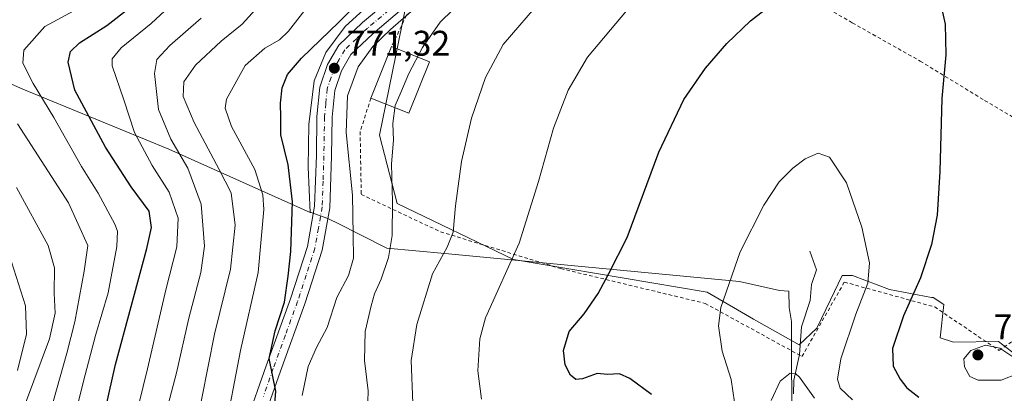
# Model space of a CAD drawing. Units: metres. Extents: x 593363 to 596800, y 4761456 to 4763817.
# Drawn here: x 594989 to 595266, y 4763142 to 4763247 of the extents above; entities that cross this region are included whole.
import ezdxf

# ---------------------------------------------------------------- set-up
doc = ezdxf.new("R2010")
doc.units = ezdxf.units.M
doc.header["$MEASUREMENT"] = 0
doc.linetypes.add('DGN Style 2', pattern=[1.6480167562047852, 0.988810053722871, -0.6592067024819142])
doc.linetypes.add('DGN Style 4', pattern=[2.6384748266838614, 1.318413404963828, -0.6592067024819142, 0.001648016756204785, -0.6592067024819142])
for name, color, linetype, lineweight in [('Alambrada', 7, 'DGN Style 2', 0), ('Arbolado forestal CxS', 92, 'Continuous', 0), ('Carretera de calzada única Cxs', 7, 'Continuous', 13), ('Carretera de calzada única eje', 7, 'DGN Style 4', 0), ('Corriente natural lineal', 142, 'Continuous', 13), ('Cultivos herbáceos CxS', 92, 'Continuous', 0), ('Curva de nivel maestra', 30, 'Continuous', 30), ('Curva de nivel normal', 30, 'Continuous', 0), ('Edificación Cxs', 1, 'Continuous', 13), ('Entidad de ámbito territorial', 7, 'Continuous', 0), ('Entidad de ámbito territorial CxS', 92, 'Continuous', 0), ('Espacio natural protegido', 121, 'Continuous', 13), ('Espacio natural protegido CxS', 121, 'Continuous', 0), ('Municipio', 91, 'Continuous', 13), ('Municipio CxS', 4, 'Continuous', 0), ('Prado CxS', 92, 'Continuous', 0), ('Punto de cota en terreno', 7, 'Continuous', 0), ('Rótulo de punto de cota en terreno', 7, 'Continuous', 0)]:
    doc.layers.add(name, color=color, linetype=linetype, lineweight=lineweight)
doc.styles.add('Style-Arial', font='txt')

# ---------------------------------------------------------------- blocks, each defined once
blk = doc.blocks.new('*U10')
at = {"layer": 'Prado CxS', "color": 92, "linetype": 'Continuous', "lineweight": 0}
blk.add_polyline3d([(595273.3243000006, 4763150.1929, 754.2657999999938), (595264.8088999996, 4763156.805500001, 754.5038999999962), (595252.0802999996, 4763156.615700001, 753.8981000000058), (595248.3754000004, 4763157.8509, 753.2353000000003), (595249.3636999996, 4763167.237299999, 751.5553999999976), (595246.3991, 4763169.2137, 750.8349000000018), (595245.9049000005, 4763169.2137, 750.7556000000042), (595234.0482999999, 4763171.436699999, 747.6493999999948), (595223.6734999996, 4763175.3891, 743.2540000000009), (595220.7094000002, 4763175.3891, 742.4343999999984), (595217.3969000002, 4763168.5361, 741.4196999999986), (595213.5455, 4763160.567700001, 741.3908999999985), (595208.6048999997, 4763155.874500001, 740.9391999999935), (595195.7593, 4763163.037900001, 743.3258999999962), (595182.6678999999, 4763170.695699999, 746.3141000000034), (595128.0166999997, 4763179.8869, 755.458700000003), (595095.2226999998, 4763195.644300001, 765.2817000000068), (595090.2824999997, 4763214.911499999, 766.0485999999946), (595097.4463000001, 4763250.235099999, 770.5225999999967)], dxfattribs=at)
blk = doc.blocks.new('*U15')
at = {"layer": 'Arbolado forestal CxS', "color": 92, "linetype": 'Continuous', "lineweight": 0}
blk.add_polyline3d([(595097.4463000001, 4763250.235099999, 770.5225999999967), (595090.2824999997, 4763214.911499999, 766.0485999999946), (595095.2226999998, 4763195.644300001, 765.2817000000068), (595128.0166999997, 4763179.8869, 755.458700000003), (595182.6678999999, 4763170.695699999, 746.3141000000034), (595195.7593, 4763163.037900001, 743.3258999999962), (595208.6048999997, 4763155.874500001, 740.9391999999935), (595213.5455, 4763160.567700001, 741.3908999999985), (595217.3969000002, 4763168.5361, 741.4196999999986), (595220.7094000002, 4763175.3891, 742.4343999999984), (595223.6734999996, 4763175.3891, 743.2540000000009), (595234.0482999999, 4763171.436699999, 747.6493999999948), (595245.9049000005, 4763169.2137, 750.7556000000042), (595246.3991, 4763169.2137, 750.8349000000018), (595249.3636999996, 4763167.237299999, 751.5553999999976), (595248.3754000004, 4763157.8509, 753.2353000000003), (595252.0802999996, 4763156.615700001, 753.8981000000058), (595264.8088999996, 4763156.805500001, 754.5038999999962), (595273.3243000006, 4763150.1929, 754.2657999999938)], dxfattribs=at)
blk = doc.blocks.new('*U17')
at = {"layer": 'Espacio natural protegido CxS', "color": 121, "linetype": 'Continuous', "lineweight": 0, "flags": 128}
blk.add_lwpolyline([(595266.4220000008, 4763466.520199999), (595252.8257000007, 4763445.775400001), (595230.8491999991, 4763408.386800001), (595222.5030000005, 4763394.664000001), (595212.7818999998, 4763381.7501), (595211.1447999991, 4763379.576099999), (595194.9755000002, 4763359.637399998), (595181.2213, 4763343.8376), (595161.4829000012, 4763324.038899999), (595153.6497999995, 4763314.728000001), (595142.7156000002, 4763301.732100002), (595128.1574000003, 4763287.176300001), (595101.5048999999, 4763264.618699999), (595080.5245999999, 4763245.498000001), (595075.1054999996, 4763238.133099998), (595071.7954000004, 4763230.156099999), (595070.3223000001, 4763217.928200002), (595070.1541999991, 4763205.857299999), (595070.7220399999, 4763193.151080002), (595030.8419799993, 4763210.9791), (594989.6829199988, 4763227.80094), (594956.7630600005, 4763242.27396)], dxfattribs=at)
blk = doc.blocks.new('5PATER')
at = {"layer": 'Cultivos herbáceos CxS', "linetype": 'Continuous', "lineweight": 0}
h = blk.add_hatch(color=51, dxfattribs=at)
edge = h.paths.add_edge_path()
edge.add_ellipse((0, 0), major_axis=(-0.1095731443231308, -0.1110710700762829), ratio=0.9994222409660322, start_angle=0, end_angle=360)

msp = doc.modelspace()

# ---------------------------------------------------------------- linework, layer by layer
at = {"layer": 'Alambrada', "color": 7, "linetype": 'DGN Style 2', "lineweight": 0}
for points in [[(595145.8901000004, 4763293.210100001, 770.537599999996), (595123.7301000003, 4763270.860099999, 771.5317000000068), (595097.8601000002, 4763248.630100001, 773.9585999999982), (595093.6201, 4763239.8201, 770.163400000005)], [(595145.8901000004, 4763293.210100001, 770.537599999996), (595156.7801000001, 4763285.780099999, 763.3833000000013), (595164.4801000003, 4763280.840100001, 760.3608999999997), (595181.5900999998, 4763271.370100001, 755.044399999999), (595201.3400999998, 4763259.5601, 750.9326000000001), (595223.5800999999, 4763246.530099999, 748.5901000000014), (595242.7301000003, 4763235.7501, 748.9100999999937), (595260.9101, 4763224.6501, 752.0464999999967), (595280.2801000001, 4763213.290100001, 754.9477999999945)], [(595087.8201000001, 4763225.3201, 774.8381999999983), (595084.8000999996, 4763215.860099999, 771.4067000000068), (595085.1001000004, 4763198.190099999, 781.3231999999989), (595107.4600999998, 4763187.6801, 764.511799999993), (595141.3501000004, 4763177.3201, 758.7030999999988), (595182.0500999996, 4763167.530099999, 752.3505000000005), (595209.3901000004, 4763152.5701, 748.3242000000029), (595221.3400999998, 4763173.520099999, 746.3877000000067), (595246.8201000001, 4763166.5101, 755.2189999999973), (595264.9401000004, 4763154.300100001, 756.797200000001), (595286.9200999998, 4763168.800100001, 753.9303000000073), (595273.9301000005, 4763194.9801, 754.1042000000016), (595274.9801000003, 4763203.420100001, 754.1695999999939), (595280.2801000001, 4763213.290100001, 754.9477999999945)]]:
    msp.add_polyline3d(points, dxfattribs=at)
at = {"layer": 'Arbolado forestal CxS', "color": 92, "linetype": 'Continuous', "lineweight": 0}
msp.add_polyline3d([(595273.3243000006, 4763150.1929, 754.2657999999938), (595264.8088999996, 4763156.805500001, 754.5038999999962), (595252.0802999996, 4763156.615700001, 753.8981000000058), (595248.3754000004, 4763157.8509, 753.2353000000003), (595249.3636999996, 4763167.237299999, 751.5553999999976), (595246.3991, 4763169.2137, 750.8349000000018), (595245.9049000005, 4763169.2137, 750.7556000000042), (595234.0482999999, 4763171.436699999, 747.6493999999948), (595223.6734999996, 4763175.3891, 743.2540000000009), (595220.7094000002, 4763175.3891, 742.4343999999984), (595217.3969000002, 4763168.5361, 741.4196999999986), (595213.5455, 4763160.567700001, 741.3908999999985), (595208.6048999997, 4763155.874500001, 740.9391999999935), (595195.7593, 4763163.037900001, 743.3258999999962), (595182.6678999999, 4763170.695699999, 746.3141000000034), (595128.0166999997, 4763179.8869, 755.458700000003), (595095.2226999998, 4763195.644300001, 765.2817000000068), (595090.2824999997, 4763214.911499999, 766.0485999999946), (595097.4463000001, 4763250.235099999, 770.5225999999967)], dxfattribs=at)
at = {"layer": 'Carretera de calzada única Cxs', "color": 7, "linetype": 'Continuous', "lineweight": 13}
for points in [[(595052.7100999998, 4763134.1501, 788.5421000000061), (595058.2600999996, 4763149.9101, 789.1732000000048), (595065.1201, 4763168.800100001, 786.0731999999989), (595069.9200999998, 4763183.540100001, 784.1505000000034), (595071.9600999998, 4763194.9001, 776.735799999995), (595072.4401000004, 4763209.130100001, 774.0592000000034), (595072.6201, 4763220.170100001, 771.7571000000025), (595073.3901000004, 4763228.4301, 772.5543999999937), (595075.6001000004, 4763234.8301, 773.9903999999952), (595078.7600999996, 4763240.270099999, 778.5041999999958), (595085.4801000003, 4763246.6601, 777.2795000000042), (595095.7301000003, 4763255.290100001, 781.7541000000057), (595110.2301000003, 4763267.0101, 787.0512000000017), (595125.9401000004, 4763280.470100001, 780.718200000003), (595139.3000999996, 4763294.4101, 781.3551000000007), (595155.9801000003, 4763312.1801, 772.3427999999985), (595175.2801000001, 4763333.860099999, 769.1284000000014), (595194.4801000003, 4763354.9801, 769.079700000002), (595211.0301000001, 4763375.140100001, 774.9912999999942), (595222.3901000004, 4763390.850099999, 777.5439000000042), (595244.6401000004, 4763426.1601, 766.1763999999966), (595260.3901000004, 4763451.460100001, 768.638300000006)], [(595052.7100999998, 4763134.1501, 788.5421000000061), (595058.2600999996, 4763149.9101, 789.1732000000048), (595065.1201, 4763168.800100001, 786.0731999999989), (595069.9200999998, 4763183.540100001, 784.1505000000034), (595071.9600999998, 4763194.9001, 776.735799999995), (595072.4401000004, 4763209.130100001, 774.0592000000034), (595072.6201, 4763220.170100001, 771.7571000000025), (595073.3901000004, 4763228.4301, 772.5543999999937), (595075.6001000004, 4763234.8301, 773.9903999999952), (595078.7600999996, 4763240.270099999, 778.5041999999958), (595085.4801000003, 4763246.6601, 777.2795000000042), (595095.7301000003, 4763255.290100001, 781.7541000000057), (595110.2301000003, 4763267.0101, 787.0512000000017), (595125.9401000004, 4763280.470100001, 780.718200000003), (595139.3000999996, 4763294.4101, 781.3551000000007), (595155.9801000003, 4763312.1801, 772.3427999999985), (595175.2801000001, 4763333.860099999, 769.1284000000014), (595194.4801000003, 4763354.9801, 769.079700000002), (595211.0301000001, 4763375.140100001, 774.9912999999942), (595222.3901000004, 4763390.850099999, 777.5439000000042), (595244.6401000004, 4763426.1601, 766.1763999999966), (595260.3901000004, 4763451.460100001, 768.638300000006)], [(595241.4101, 4763412.9101, 764.8608999999997), (595225.9600999998, 4763388.4301, 771.8712999999989), (595216.6300999997, 4763375.540100001, 771.2265000000043), (595215.4940999999, 4763374.0547, 772.1352999999945), (595213.4901000002, 4763371.360099999, 771.994399999996), (595197.7301000003, 4763352.170100001, 766.6567000000068), (595178.4600999998, 4763330.9901, 767.3249000000069), (595159.1601, 4763309.270099999, 768.6324000000022), (595142.4200999998, 4763291.440099999, 772.3650000000052), (595128.8901000004, 4763277.340100001, 772.2554999999993), (595112.9801000003, 4763263.690099999, 780.6352999999945), (595098.4600999998, 4763251.9801, 773.2575999999973), (595088.3300999999, 4763243.440099999, 771.4024999999965), (595082.1700999998, 4763237.590100001, 771.985400000005), (595079.5301000001, 4763233.020099999, 774.0518000000012), (595077.6201, 4763227.5101, 773.7354999999953), (595076.9200999998, 4763219.9301, 772.749299999996), (595076.7301000003, 4763209.020099999, 772.4330999999949), (595076.2600999996, 4763194.4301, 776.2740999999951), (595074.1001000004, 4763182.4901, 780.0078000000068), (595069.1901000004, 4763167.4001, 777.8237999999984), (595062.3000999996, 4763148.460100001, 778.551099999997), (595056.7801000001, 4763132.770099999, 778.4722999999941)], [(595098.4600999998, 4763251.9801, 773.2575999999973), (595088.3300999999, 4763243.440099999, 771.4024999999965), (595082.1700999998, 4763237.590100001, 771.985400000005), (595079.5301000001, 4763233.020099999, 774.0518000000012), (595077.6201, 4763227.5101, 773.7354999999953), (595076.9200999998, 4763219.9301, 772.749299999996), (595076.7301000003, 4763209.020099999, 772.4330999999949), (595076.2600999996, 4763194.4301, 776.2740999999951), (595074.1001000004, 4763182.4901, 780.0078000000068), (595069.1901000004, 4763167.4001, 777.8237999999984), (595062.3000999996, 4763148.460100001, 778.551099999997), (595056.7801000001, 4763132.770099999, 778.4722999999941)]]:
    msp.add_polyline3d(points, dxfattribs=at)
at = {"layer": 'Carretera de calzada única eje', "color": 7, "linetype": 'DGN Style 4', "lineweight": 0}
msp.add_polyline3d([(595097.1001000004, 4763253.630100001, 776.7621999999974), (595086.9101, 4763245.050100001, 773.629700000005), (595083.8201000001, 4763242.110099999, 772.8221999999951), (595080.4600999998, 4763238.9301, 774.5265000000073), (595078.8901000004, 4763236.210100001, 773.8583000000073), (595077.5701000001, 4763233.9301, 772.7335000000021), (595076.6001000004, 4763231.170100001, 772.3671000000032), (595075.5000999998, 4763227.9801, 772.9760999999999), (595075.1201, 4763223.840100001, 772.7296000000061), (595074.7600999996, 4763220.050100001, 772.2641000000004), (595074.6700999998, 4763214.520099999, 771.9854999999953), (595074.5701000001, 4763209.0801, 773.2198000000063), (595074.3501000004, 4763201.960100001, 775.6279999999971), (595074.1001000004, 4763194.670100001, 775.7991000000038), (595073.0301000001, 4763188.6801, 780.5152999999991), (595072.0100999996, 4763183.0101, 779.9199999999983), (595069.5701000001, 4763175.470100001, 780.053899999999), (595067.1601, 4763168.090100001, 781.4184999999999), (595063.7100999998, 4763158.630100001, 781.9182000000002), (595060.2801000001, 4763149.1801, 783.8062999999966), (595057.5100999996, 4763141.340100001, 782.2676999999967)], dxfattribs=at)
at = {"layer": 'Corriente natural lineal', "color": 142, "linetype": 'Continuous', "lineweight": 13}
msp.add_polyline3d([(595211.6441000003, 4763182.255100001, 741.9861999999994), (595213.4967, 4763176.999299999, 741.5402999999933), (595212.0466999998, 4763172.799500001, 741.5176000000066), (595211.6743000001, 4763168.301300001, 741.4098999999987), (595209.2871000003, 4763160.9101, 741.1659000000074), (595208.6816999996, 4763153.1283, 740.8727000000072), (595207.0972999996, 4763145.921900001, 739.926099999997), (595206.9830999998, 4763142.006300001, 739.0316000000021)], dxfattribs=at)
at = {"layer": 'Curva de nivel maestra', "color": 30, "linetype": 'Continuous', "lineweight": 30, "flags": 128}
for points, elevation in [([(595166.9699999997, 4763141.850099999), (595160.8700000001, 4763146.380100001), (595157.9299999997, 4763147.690099999), (595154.54, 4763147.4801), (595151.6299999999, 4763147.800100001), (595147.5300000003, 4763146.290100001), (595145.6200000001, 4763146.050100001), (595144.1500000004, 4763147.340100001), (595142.6500000004, 4763150.2401), (595142.1100000005, 4763154.2401), (595143.7100000001, 4763159.600099999), (595148, 4763164.5601), (595151.9100000003, 4763170.3201), (595154.8799999999, 4763175.960100001), (595160.0999999996, 4763186.110099999), (595169, 4763210.130100001), (595176.0999999996, 4763224.950099999), (595182.1900000004, 4763233.770099999), (595188.1900000004, 4763240.6601), (595194.8600000005, 4763247.0801), (595203.2199999997, 4763253.6801)], 750), ([(595248.0099999999, 4763254.360099999), (595249.75, 4763246.1501), (595249.9400000004, 4763237.550100001), (595248.8799999999, 4763225.2301), (595248.2999999998, 4763204.6601), (595247.4800000006, 4763192.3301), (595245.9199999999, 4763184.140100001), (595242.8099999996, 4763174.6801), (595238.0199999996, 4763164.040100001), (595234.8799999999, 4763154.860099999), (595235.1500000004, 4763149.860099999), (595237.04, 4763146.190099999), (595238.9900000002, 4763143.7401), (595242.3200000003, 4763141.110099999)], 750), ([(595011, 4763128.9801), (595015.7699999996, 4763150.280099999), (595024.6200000001, 4763183.020099999), (595025.9299999997, 4763188.850099999), (595025.3300000001, 4763193.5101), (595020.2000000002, 4763200.350099999), (595012.9600000001, 4763211.520099999), (595004.3399999999, 4763227.540100001), (595002.5, 4763235.420100001), (595003.0800000001, 4763238.4301), (595005.6699999999, 4763240.880100001), (595013.3600000005, 4763245.7501), (595019.79, 4763250.770099999)], 800), ([(595059.5700000003, 4763124.200099999), (595061, 4763142.800100001), (595059.0999999996, 4763151.960100001), (595060.8200000003, 4763159.800100001), (595063.4400000004, 4763167.860099999), (595064.4800000006, 4763175.190099999), (595065.2800000003, 4763182.1601), (595065.6900000004, 4763196.1501), (595064.4500000002, 4763206.5001), (595062.3899999997, 4763214.940099999), (595062.4199999999, 4763219.850099999), (595062.3600000005, 4763223.920100001), (595062.8399999999, 4763228.210100001), (595064.2800000003, 4763232.0001), (595068.2100000001, 4763236.620100001), (595078.75, 4763246.710100001), (595085.3899999997, 4763253.3301)], 775)]:
    msp.add_lwpolyline(points, dxfattribs=dict(at, elevation=elevation))
at = {"layer": 'Curva de nivel normal', "color": 30, "linetype": 'Continuous', "lineweight": 0, "flags": 128}
for points, elevation in [([(595119.0300000003, 4763140.539999999), (595117.9800000006, 4763148.550000001), (595118.5599999996, 4763157.550000001), (595120.1699999999, 4763163.449999999), (595129.6799999997, 4763184.52), (595135.0599999996, 4763201.850000001), (595139.2999999998, 4763216.850000001), (595143.5, 4763227.609999999), (595148.9000000004, 4763236.880000001), (595159.9500000002, 4763249.939999999), (595180.4199999999, 4763271.180000001), (595195.3899999997, 4763291.17), (595208.29, 4763307.230000001), (595219.8300000001, 4763319.41), (595230.54, 4763327.480000001), (595243.7699999996, 4763333.310000001), (595256.8499999996, 4763338.390000001), (595269.7100000001, 4763341.180000001)], 755.0000000000001), ([(595120.0300000003, 4763267.949999999), (595093.3200000003, 4763244.640000001), (595088.3899999997, 4763239.859999999), (595084.2800000003, 4763234.130000001), (595081.2100000001, 4763225.99), (595080.8899999997, 4763215.630000001), (595082.6399999997, 4763197.960000001), (595082.8499999996, 4763186.850000001), (595082.8899999997, 4763180.24), (595081.4900000002, 4763175.380000001), (595078.1799999997, 4763169.16), (595075.5, 4763160.720000001), (595072.4600000001, 4763155.060000001), (595070.1699999999, 4763149.77), (595068.4800000006, 4763141.57)], 770), ([(595019.8600000005, 4763128.84), (595024.79, 4763149.08), (595029.9600000001, 4763171.300000001), (595033.1200000001, 4763183.480000001), (595033.4400000004, 4763191.52), (595030.9199999999, 4763198.880000001), (595026.1799999997, 4763206.369999999), (595021.2000000002, 4763215.600000001), (595018.1699999999, 4763224.859999999), (595014.8799999999, 4763234.41), (595014.8899999997, 4763236.41), (595017.4400000004, 4763239.52), (595025.8799999999, 4763246.34), (595034.8799999999, 4763254.810000001)], 795), ([(595114.54, 4763253.730000001), (595107.3799999999, 4763246.689999999), (595102.4000000004, 4763239.600000001), (595098.4800000006, 4763232.24), (595096.2400000002, 4763226.869999999), (595094.6799999997, 4763223.27), (595094.0599999996, 4763218.180000001), (595094.1699999999, 4763213.52), (595093.6299999999, 4763206.83), (595093.9299999997, 4763196.100000001), (595093.8200000003, 4763186.640000001), (595092.79, 4763180.41), (595090.7000000002, 4763174.33), (595088.7999999998, 4763170.189999999), (595087.9500000002, 4763166.789999999), (595086.2000000002, 4763159.57), (595086.0700000003, 4763151.460000001), (595087.04, 4763142.859999999), (595086.8700000001, 4763136.92)], 765), ([(595099.6299999999, 4763139.390000001), (595099.1399999997, 4763151.470000001), (595100.8099999996, 4763161.609999999), (595105.2199999997, 4763175.859999999), (595109.3099999996, 4763183.369999999), (595111.0199999996, 4763187.550000001), (595111.6399999997, 4763195.02), (595113.4199999999, 4763207.480000001), (595116.2300000006, 4763219.699999999), (595120.1600000003, 4763231.119999999), (595125.1200000001, 4763240.4), (595136.3399999999, 4763253.49)], 760), ([(595003.9199999999, 4763134.25), (595006.7800000003, 4763145.640000001), (595010.2000000002, 4763158.439999999), (595013.7199999997, 4763170.52), (595016.2100000001, 4763183.539999999), (595016.3300000001, 4763187.84), (595015.5999999996, 4763189.810000001), (595010.8899999997, 4763198.59), (595006.2000000002, 4763206.100000001), (594998.4000000004, 4763219.859999999), (594992.5999999996, 4763229.41), (594989.6299999999, 4763235.180000001), (594989.9400000004, 4763238.850000001), (594995.8399999999, 4763245.52), (595007.4900000002, 4763251.789999999)], 805), ([(595038.3600000005, 4763131.859999999), (595043.7599999999, 4763158.859999999), (595048.2000000002, 4763177.189999999), (595049.5499999998, 4763189.52), (595048.3799999999, 4763198.680000001), (595045.0199999996, 4763205.25), (595037.9800000006, 4763218.439999999), (595034.9199999999, 4763225.82), (595035.0599999996, 4763229.9), (595038.3200000003, 4763234.560000001), (595045.6399999997, 4763241.359999999), (595051.54, 4763246.17), (595056.2300000006, 4763251.300000001)], 785.0000000000001), ([(595030.1900000004, 4763137.24), (595033, 4763148), (595036.4699999997, 4763163.4), (595039.9000000004, 4763176.220000001), (595040.8600000005, 4763183.600000001), (595039.9699999997, 4763195.460000001), (595036.1600000003, 4763205.59), (595031.3700000001, 4763213.730000001), (595027.9400000004, 4763222.100000001), (595026.7699999996, 4763232.300000001), (595027.4299999997, 4763236.24), (595031.1399999997, 4763240.180000001), (595039.9400000004, 4763247.850000001)], 790), ([(595046.4299999997, 4763130.189999999), (595051.0899999999, 4763154.279999999), (595056.0499999998, 4763176.210000001), (595057.6399999997, 4763193.99), (595057.3399999999, 4763198.100000001), (595055.0700000003, 4763205.230000001), (595048.54, 4763217.310000001), (595046.7000000002, 4763222.51), (595047.1200000001, 4763225.039999999), (595052.3700000001, 4763234.49), (595057.8799999999, 4763239.4), (595062.0499999998, 4763241.76), (595064.5899999999, 4763244.220000001), (595069.2100000001, 4763250.119999999)], 780), ([(594988.1600000003, 4763218.039999999), (595002.5899999999, 4763195.850000001), (595007.9600000001, 4763183.859999999), (595006.9400000004, 4763176.59), (595004.3799999999, 4763162.359999999), (595002.04, 4763153.529999999), (594995.5800000001, 4763130.5)], 810.0000000000001), ([(595223.6399999997, 4763140.380000001), (595220.2000000002, 4763143.600000001), (595219.3799999999, 4763146.16), (595220.3799999999, 4763151.859999999), (595224.6100000005, 4763164.529999999), (595227.9600000001, 4763173.189999999), (595228.4500000002, 4763178.930000001), (595226.2400000002, 4763188.939999999), (595221.9900000002, 4763201.49), (595217.1600000003, 4763208.720000001), (595213.9299999997, 4763209.82), (595210.3300000001, 4763208.210000001), (595206.8600000005, 4763205.59), (595202.9900000002, 4763201.74), (595198.6200000001, 4763195.180000001), (595192.0099999999, 4763182.01), (595186.5300000003, 4763166.33), (595185.8099999996, 4763161.24), (595186.9100000003, 4763154.02), (595189.4199999999, 4763146.100000001), (595190.3600000005, 4763139.74)], 745), ([(594987.8799999999, 4763200.17), (594996.8099999996, 4763183.779999999), (594998.5800000001, 4763177.560000001), (594998.4600000001, 4763170.439999999), (594998.7800000003, 4763164.720000001), (594997.1500000004, 4763157.539999999), (594990.3899999997, 4763139.4)], 815), ([(594988.1299999999, 4763148.630000001), (594990.7199999997, 4763158.880000001), (594990.4400000004, 4763166.859999999), (594986.4600000001, 4763179.189999999)], 820), ([(595261.1100000005, 4763155.710000001), (595256.9699999997, 4763154.220000001), (595255.0300000003, 4763151.859999999), (595255.2199999997, 4763149.640000001), (595256.7000000002, 4763146.970000001), (595259.0999999996, 4763145.890000001), (595265.5999999996, 4763145.880000001), (595270.3200000003, 4763147.730000001), (595271.5999999996, 4763149.480000001), (595270.8399999999, 4763151.189999999), (595265.2100000001, 4763154.890000001), (595261.1100000005, 4763155.710000001)], 755), ([(595212.8799999999, 4763140.800000001), (595208.7199999997, 4763146.720000001), (595207.6699999999, 4763147.720000001), (595206.0300000003, 4763147.850000001), (595203.2699999996, 4763145.600000001), (595200.6600000003, 4763140.189999999)], 740)]:
    msp.add_lwpolyline(points, dxfattribs=dict(at, elevation=elevation))
at = {"layer": 'Edificación Cxs', "color": 1, "linetype": 'Continuous', "lineweight": 13, "extrusion": (0.1065031611444847, 0.2662579028699676, 0.9579998986563197), "elevation": 1332367.413543262, "flags": 128}
msp.add_lwpolyline([(1216492.303213704, -4448301.823797168), (1216492.303213704, -4448318.125446012)], dxfattribs=at)
at = {"layer": 'Edificación Cxs', "color": 1, "linetype": 'Continuous', "lineweight": 13, "extrusion": (0.3308637942749551, -0.1319754929339653, 0.9344044193510737), "elevation": -431016.3460407027, "flags": 128}
msp.add_lwpolyline([(4644740.484532846, 1132784.769675588), (4644740.484532846, 1132772.406600112)], dxfattribs=at)
at = {"layer": 'Edificación Cxs', "color": 1, "linetype": 'Continuous', "lineweight": 13, "extrusion": (0.5215379154735125, -0.0898092403895526, 0.8484883635408296), "elevation": -116763.3453875069, "flags": 128}
msp.add_lwpolyline([(4795136.989588052, 188653.535947924), (4795121.715629306, 188657.3723918921), (4795124.112635129, 188670.6910106503)], dxfattribs=at)
at = {"layer": 'Edificación Cxs', "color": 1, "linetype": 'Continuous', "lineweight": 13}
msp.add_3dface([(595104.3501000004, 4763235.540100001, 774.8381999999983), (595098.5500999996, 4763221.040100001, 774.8381999999983), (595087.8201000001, 4763225.3201, 774.8381999999983), (595093.6201, 4763239.8201, 774.8381999999983)], dxfattribs=at)
at = {"layer": 'Entidad de ámbito territorial', "color": 7, "linetype": 'Continuous', "lineweight": 0, "flags": 128}
for points in [[(595070.7219999987, 4763193.151100001), (595030.8419999985, 4763210.979100001), (594989.6828999999, 4763227.800900001), (594956.7631, 4763242.274000001), (594921.4369999992, 4763257.527000003), (594881.411899999, 4763273.068999999), (594853.5499, 4763284.201), (594840.8770999998, 4763288.361), (594828.0941000005, 4763294.553999998), (594820.1120999989, 4763297.408100001), (594815.6780000004, 4763298.965100001), (594811.882999999, 4763301.026100001), (594806.0800000001, 4763306.532099999), (594800.1969999986, 4763312.0541), (594786.0239999989, 4763325.356100001), (594755.6079999999, 4763351.880100002), (594739.1599999988, 4763366.660099999), (594725.9549999996, 4763378.525100001), (594684.0658999999, 4763416.567999999)], [(595070.7219999987, 4763193.151100001), (595030.8419999985, 4763210.979100001), (594989.6828999999, 4763227.800900001), (594956.7631, 4763242.274000001), (594921.4369999992, 4763257.527000003), (594881.411899999, 4763273.068999999), (594853.5499, 4763284.201), (594840.8770999998, 4763288.361), (594828.0941000005, 4763294.553999998), (594820.1120999989, 4763297.408100001), (594815.6780000004, 4763298.965100001), (594811.882999999, 4763301.026100001), (594806.0800000001, 4763306.532099999), (594800.1969999986, 4763312.0541), (594786.0239999989, 4763325.356100001), (594755.6079999999, 4763351.880100002), (594739.1599999988, 4763366.660099999), (594725.9549999996, 4763378.525100001), (594684.0658999999, 4763416.567999999)], [(595206.7649999993, 4763107.53), (595206.4689999993, 4763153.591999998), (595206.4119999999, 4763162.416), (595205.8059999992, 4763166.358999999), (595205.7129999989, 4763170.933000002), (595203.0190000006, 4763171.166999998), (595191.7609999994, 4763173.703999998), (595108.6599999988, 4763181.544000002), (595092.367999999, 4763183.080999998), (595078.0659999986, 4763190.257), (595076.6659999993, 4763190.959), (595075.6629999994, 4763191.462000002), (595070.9449999986, 4763193.074999999), (595070.7219999987, 4763193.151100001)], [(595206.7649999993, 4763107.53), (595206.4689999993, 4763153.591999998), (595206.4119999999, 4763162.416), (595205.8059999992, 4763166.358999999), (595205.7129999989, 4763170.933000002), (595203.0190000006, 4763171.166999998), (595191.7609999994, 4763173.703999998), (595108.6599999988, 4763181.544000002), (595092.367999999, 4763183.080999998), (595078.0659999986, 4763190.257), (595076.6659999993, 4763190.959), (595075.6629999994, 4763191.462000002), (595070.9449999986, 4763193.074999999), (595070.7219999987, 4763193.151100001)]]:
    msp.add_lwpolyline(points, dxfattribs=at)
at = {"layer": 'Entidad de ámbito territorial CxS', "color": 92, "linetype": 'Continuous', "lineweight": 0, "flags": 128}
for points in [[(595206.7650000001, 4763107.529999999), (595206.4690000003, 4763153.591999999), (595206.4120000006, 4763162.415999999), (595205.806, 4763166.358999998), (595205.7129999998, 4763170.933000001), (595203.0190000013, 4763171.166999999), (595191.7610000002, 4763173.704), (595108.6599999998, 4763181.544000001), (595092.3679999999, 4763183.080999999), (595078.0659999994, 4763190.256999999), (595076.6660000002, 4763190.959000001), (595075.6630000002, 4763191.462), (595070.9449999994, 4763193.074999998), (595070.7220399999, 4763193.151080002), (595030.8419799993, 4763210.9791), (594989.6829199988, 4763227.80094), (594956.7630600005, 4763242.27396)], [(594956.7630600005, 4763242.27396), (594989.6829199988, 4763227.80094), (595030.8419799993, 4763210.9791), (595070.7220399999, 4763193.151080002), (595070.9449999994, 4763193.074999998), (595075.6630000002, 4763191.462), (595076.6660000002, 4763190.959000001), (595078.0659999994, 4763190.256999999), (595092.3679999999, 4763183.080999999), (595108.6599999998, 4763181.544000001), (595191.7610000002, 4763173.704), (595203.0190000013, 4763171.166999999), (595205.7129999998, 4763170.933000001), (595205.806, 4763166.358999998), (595206.4120000006, 4763162.415999999), (595206.4690000003, 4763153.591999999), (595206.7650000001, 4763107.529999999)]]:
    msp.add_lwpolyline(points, dxfattribs=at)
at = {"layer": 'Espacio natural protegido', "color": 121, "linetype": 'Continuous', "lineweight": 13, "flags": 128}
for points in [[(595266.4219999999, 4763466.5202), (595252.8256999999, 4763445.775400002), (595230.8491999982, 4763408.386800002), (595222.5029999996, 4763394.664000001), (595212.7818999991, 4763381.750099998), (595211.1447999983, 4763379.5761), (595194.9754999992, 4763359.637399999), (595181.221299999, 4763343.837600001), (595161.4829000004, 4763324.038899999), (595153.6497999987, 4763314.728000003), (595142.7155999994, 4763301.732100002), (595128.1573999994, 4763287.176300002), (595101.5048999991, 4763264.6187), (595080.524599999, 4763245.498000002), (595075.1054999987, 4763238.133099999), (595071.7953999996, 4763230.156099998), (595070.3222999994, 4763217.928200004), (595070.1541999984, 4763205.8573), (595070.7219999987, 4763193.151100001)], [(595070.7219999987, 4763193.151100001), (595030.8419999985, 4763210.979100001), (594989.6828999999, 4763227.800900001), (594956.7631, 4763242.274000001), (594921.4369999992, 4763257.527000003), (594881.411899999, 4763273.068999999), (594853.5499, 4763284.201), (594840.8770999998, 4763288.361), (594828.0941000005, 4763294.553999998), (594820.1120999989, 4763297.408100001), (594815.6780000004, 4763298.965100001), (594811.882999999, 4763301.026100001), (594806.0800000001, 4763306.532099999), (594800.1969999986, 4763312.0541), (594786.0239999989, 4763325.356100001), (594755.6079999999, 4763351.880100002), (594739.1599999988, 4763366.660099999), (594725.9549999996, 4763378.525100001), (594684.0658999999, 4763416.567999999)]]:
    msp.add_lwpolyline(points, dxfattribs=at)
at = {"layer": 'Municipio', "color": 91, "linetype": 'Continuous', "lineweight": 13, "flags": 128}
for points in [[(595070.7219999987, 4763193.151100001), (595030.8419999985, 4763210.979100001), (594989.6828999999, 4763227.800900001), (594956.7631, 4763242.274000001), (594921.4369999992, 4763257.527000003), (594881.411899999, 4763273.068999999), (594853.5499, 4763284.201), (594840.8770999998, 4763288.361), (594828.0941000005, 4763294.553999998), (594820.1120999989, 4763297.408100001), (594815.6780000004, 4763298.965100001), (594811.882999999, 4763301.026100001), (594806.0800000001, 4763306.532099999), (594800.1969999986, 4763312.0541), (594786.0239999989, 4763325.356100001), (594755.6079999999, 4763351.880100002), (594739.1599999988, 4763366.660099999), (594725.9549999996, 4763378.525100001), (594684.0658999999, 4763416.567999999)], [(595070.7219999987, 4763193.151100001), (595030.8419999985, 4763210.979100001), (594989.6828999999, 4763227.800900001), (594956.7631, 4763242.274000001), (594921.4369999992, 4763257.527000003), (594881.411899999, 4763273.068999999), (594853.5499, 4763284.201), (594840.8770999998, 4763288.361), (594828.0941000005, 4763294.553999998), (594820.1120999989, 4763297.408100001), (594815.6780000004, 4763298.965100001), (594811.882999999, 4763301.026100001), (594806.0800000001, 4763306.532099999), (594800.1969999986, 4763312.0541), (594786.0239999989, 4763325.356100001), (594755.6079999999, 4763351.880100002), (594739.1599999988, 4763366.660099999), (594725.9549999996, 4763378.525100001), (594684.0658999999, 4763416.567999999)], [(595206.7649999993, 4763107.53), (595206.4689999993, 4763153.591999998), (595206.4119999999, 4763162.416), (595205.8059999992, 4763166.358999999), (595205.7129999989, 4763170.933000002), (595203.0190000006, 4763171.166999998), (595191.7609999994, 4763173.703999998), (595108.6599999988, 4763181.544000002), (595092.367999999, 4763183.080999998), (595078.0659999986, 4763190.257), (595076.6659999993, 4763190.959), (595075.6629999994, 4763191.462000002), (595070.9449999986, 4763193.074999999), (595070.7219999987, 4763193.151100001)], [(595206.7649999993, 4763107.53), (595206.4689999993, 4763153.591999998), (595206.4119999999, 4763162.416), (595205.8059999992, 4763166.358999999), (595205.7129999989, 4763170.933000002), (595203.0190000006, 4763171.166999998), (595191.7609999994, 4763173.703999998), (595108.6599999988, 4763181.544000002), (595092.367999999, 4763183.080999998), (595078.0659999986, 4763190.257), (595076.6659999993, 4763190.959), (595075.6629999994, 4763191.462000002), (595070.9449999986, 4763193.074999999), (595070.7219999987, 4763193.151100001)]]:
    msp.add_lwpolyline(points, dxfattribs=at)
at = {"layer": 'Municipio CxS', "color": 4, "linetype": 'Continuous', "lineweight": 0, "flags": 128}
for points in [[(595206.7650000001, 4763107.529999999), (595206.4690000003, 4763153.591999999), (595206.4120000006, 4763162.415999999), (595205.806, 4763166.358999998), (595205.7129999998, 4763170.933000001), (595203.0190000013, 4763171.166999999), (595191.7610000002, 4763173.704), (595108.6599999998, 4763181.544000001), (595092.3679999999, 4763183.080999999), (595078.0659999994, 4763190.256999999), (595076.6660000002, 4763190.959000001), (595075.6630000002, 4763191.462), (595070.9449999994, 4763193.074999998), (595070.7220399999, 4763193.151080002), (595030.8419799993, 4763210.9791), (594989.6829199988, 4763227.80094), (594956.7630600005, 4763242.27396)], [(594956.7630600005, 4763242.27396), (594989.6829199988, 4763227.80094), (595030.8419799993, 4763210.9791), (595070.7220399999, 4763193.151080002), (595070.9449999994, 4763193.074999998), (595075.6630000002, 4763191.462), (595076.6660000002, 4763190.959000001), (595078.0659999994, 4763190.256999999), (595092.3679999999, 4763183.080999999), (595108.6599999998, 4763181.544000001), (595191.7610000002, 4763173.704), (595203.0190000013, 4763171.166999999), (595205.7129999998, 4763170.933000001), (595205.806, 4763166.358999998), (595206.4120000006, 4763162.415999999), (595206.4690000003, 4763153.591999999), (595206.7650000001, 4763107.529999999)]]:
    msp.add_lwpolyline(points, dxfattribs=at)
at = {"layer": 'Prado CxS', "color": 92, "linetype": 'Continuous', "lineweight": 0}
msp.add_polyline3d([(595273.3243000006, 4763150.1929, 754.2657999999938), (595264.8088999996, 4763156.805500001, 754.5038999999962), (595252.0802999996, 4763156.615700001, 753.8981000000058), (595248.3754000004, 4763157.8509, 753.2353000000003), (595249.3636999996, 4763167.237299999, 751.5553999999976), (595246.3991, 4763169.2137, 750.8349000000018), (595245.9049000005, 4763169.2137, 750.7556000000042), (595234.0482999999, 4763171.436699999, 747.6493999999948), (595223.6734999996, 4763175.3891, 743.2540000000009), (595220.7094000002, 4763175.3891, 742.4343999999984), (595217.3969000002, 4763168.5361, 741.4196999999986), (595213.5455, 4763160.567700001, 741.3908999999985), (595208.6048999997, 4763155.874500001, 740.9391999999935), (595195.7593, 4763163.037900001, 743.3258999999962), (595182.6678999999, 4763170.695699999, 746.3141000000034), (595128.0166999997, 4763179.8869, 755.458700000003), (595095.2226999998, 4763195.644300001, 765.2817000000068), (595090.2824999997, 4763214.911499999, 766.0485999999946), (595097.4463000001, 4763250.235099999, 770.5225999999967)], dxfattribs=at)

# ---------------------------------------------------------------- block references
at = {"layer": 'Arbolado forestal CxS', "color": 92, "linetype": 'Continuous', "lineweight": 0}
msp.add_blockref('*U15', (0, 0), dxfattribs=at)
at = {"layer": 'Espacio natural protegido CxS', "color": 121, "linetype": 'Continuous', "lineweight": 0}
msp.add_blockref('*U17', (0, 0), dxfattribs=at)
at = {"layer": 'Prado CxS', "color": 92, "linetype": 'Continuous', "lineweight": 0}
msp.add_blockref('*U10', (0, 0), dxfattribs=at)
at = {"layer": 'Punto de cota en terreno', "color": 7, "linetype": 'Continuous', "lineweight": 0, "xscale": 10, "yscale": 10, "zscale": 10}
for p in [(595077.5099999999, 4763233.76, 771.320000000007), (595259, 4763153, 757.1300000000047)]:
    msp.add_blockref('5PATER', p, dxfattribs=at)

# ---------------------------------------------------------------- texts
at = {"layer": 'Rótulo de punto de cota en terreno', "color": 7, "linetype": 'Continuous', "lineweight": 0, "style": 'Style-Arial'}
for s, p in [('771,32', (595081.0378000002, 4763237.287799999)), ('757,13', (595263.4096999997, 4763157.409700001))]:
    msp.add_text(s, height=7.000000000000002, dxfattribs=at).set_placement(p)

doc.saveas('drawing.dxf')
